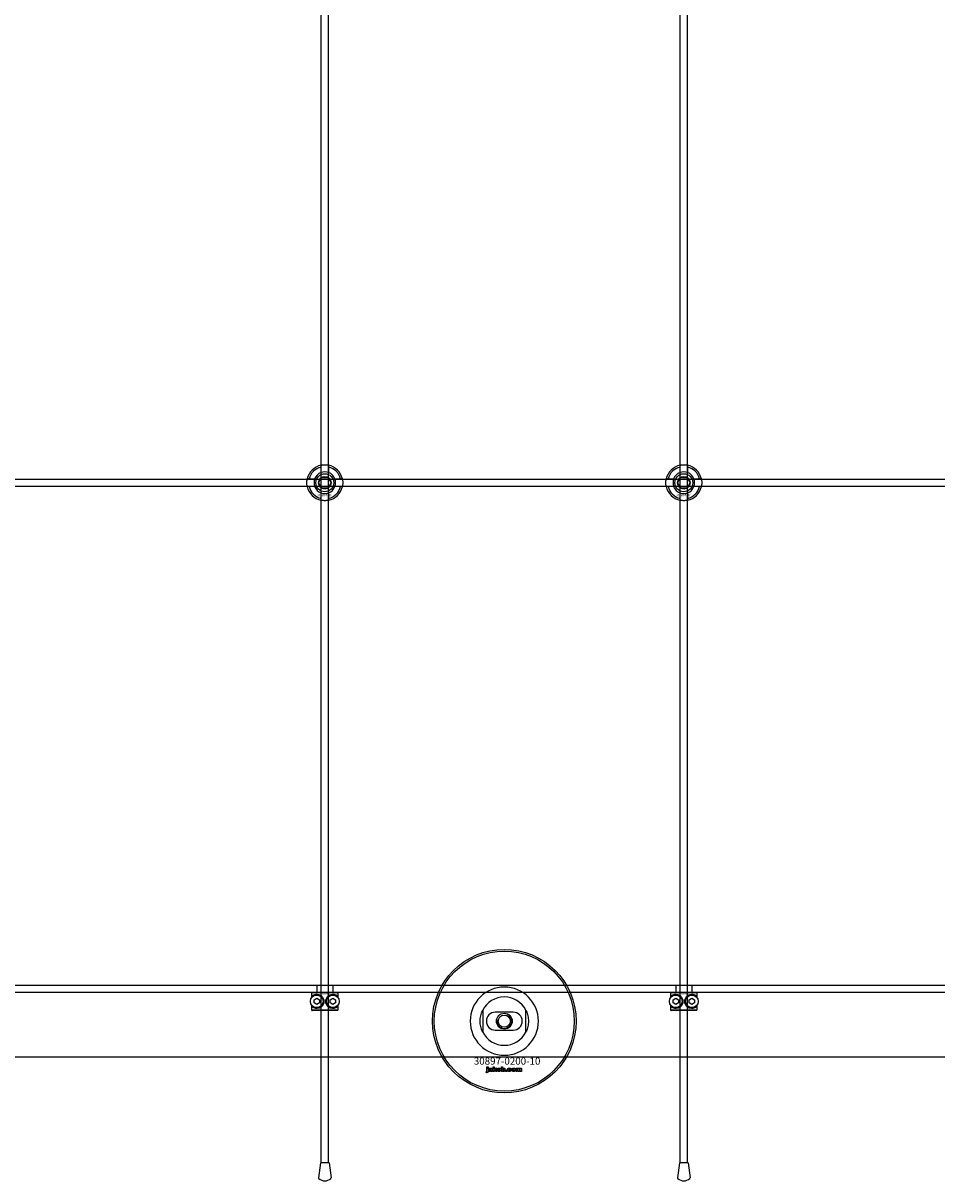
# Model space of a CAD drawing. Extents: x -31972 to 32847, y -11489 to 6429.
# Drawn here: x -29528 to -29019, y -10829 to -10184 of the extents above; entities that cross this region are included whole.
import ezdxf

# ---------------------------------------------------------------- set-up
doc = ezdxf.new("R2010")
doc.units = 0
doc.layers.add('Default', color=7, linetype='Continuous')
doc.styles.add('Notiztext (DIN)', font='isocpeur.ttf')

msp = doc.modelspace()

# ---------------------------------------------------------------- linework, layer by layer
at = {"layer": 'Default'}
for p, q in [((-29361.92, -10819.11), (-29361.92, -7784.11)), ((-29357.92, -10819.11), (-29357.92, -7784.11)), ((-29161.92, -10819.11), (-29161.92, -7784.11)), ((-29157.92, -10819.11), (-29157.92, -7784.11)), ((-29362.02, -10434.43), (-29362.02, -10431.36)), ((-29357.82, -10431.36), (-29357.82, -10434.43)), ((-29162.02, -10434.43), (-29162.02, -10431.36)), ((-29157.82, -10431.36), (-29157.82, -10434.43)), ((-29368.67, -10438.01), (-29365.6, -10438.01)), ((-29365.6, -10442.21), (-29368.67, -10442.21)), ((-29354.24, -10438.01), (-29351.17, -10438.01)), ((-29351.17, -10442.21), (-29354.24, -10442.21)), ((-29168.67, -10438.01), (-29165.6, -10438.01)), ((-29165.6, -10442.21), (-29168.67, -10442.21)), ((-29154.24, -10438.01), (-29151.17, -10438.01)), ((-29151.17, -10442.21), (-29154.24, -10442.21)), ((-29362.02, -10448.86), (-29362.02, -10445.79)), ((-29357.82, -10445.79), (-29357.82, -10448.86)), ((-29162.02, -10448.86), (-29162.02, -10445.79)), ((-29157.82, -10445.79), (-29157.82, -10448.86)), ((-30584.92, -10720.11), (-28534.92, -10720.11)), ((-29364.42, -10720.11), (-29364.42, -10724.11)), ((-29355.42, -10720.11), (-29355.42, -10724.11)), ((-29164.42, -10720.11), (-29164.42, -10724.11)), ((-29155.42, -10720.11), (-29155.42, -10724.11)), ((-28534.92, -10724.11), (-30584.92, -10724.11)), ((-29352.49, -10724.41), (-29367.35, -10724.41)), ((-29367.35, -10724.41), (-29367.35, -10727.2)), ((-29367.05, -10724.11), (-29352.79, -10724.11)), ((-29366.79, -10726.54), (-29366.79, -10725.89)), ((-29365.92, -10728.24), (-29364.42, -10727.38)), ((-29364.42, -10727.38), (-29362.92, -10728.24)), ((-29356.92, -10728.24), (-29355.42, -10727.38)), ((-29355.42, -10727.38), (-29353.92, -10728.24)), ((-29353.05, -10725.89), (-29353.05, -10726.54)), ((-29352.49, -10727.2), (-29352.49, -10724.41)), ((-29152.49, -10724.41), (-29167.35, -10724.41)), ((-29167.35, -10724.41), (-29167.35, -10727.2)), ((-29167.05, -10724.11), (-29152.79, -10724.11)), ((-29166.79, -10726.54), (-29166.79, -10725.89)), ((-29165.92, -10728.24), (-29164.42, -10727.38)), ((-29164.42, -10727.38), (-29162.92, -10728.24)), ((-29156.92, -10728.24), (-29155.42, -10727.38)), ((-29155.42, -10727.38), (-29153.92, -10728.24)), ((-29153.05, -10725.89), (-29153.05, -10726.54)), ((-29152.49, -10727.2), (-29152.49, -10724.41)), ((-29367.35, -10731.02), (-29367.35, -10733.81)), ((-29367.35, -10733.81), (-29352.49, -10733.81)), ((-29352.79, -10734.11), (-29367.05, -10734.11)), ((-29366.79, -10732.33), (-29366.79, -10731.68)), ((-29365.92, -10729.98), (-29365.92, -10728.24)), ((-29364.42, -10730.84), (-29365.92, -10729.98)), ((-29362.92, -10729.98), (-29364.42, -10730.84)), ((-29362.92, -10728.24), (-29362.92, -10729.98)), ((-29356.92, -10729.98), (-29356.92, -10728.24)), ((-29355.42, -10730.84), (-29356.92, -10729.98)), ((-29353.92, -10729.98), (-29355.42, -10730.84)), ((-29353.92, -10728.24), (-29353.92, -10729.98)), ((-29353.05, -10731.68), (-29353.05, -10732.33)), ((-29352.49, -10733.81), (-29352.49, -10731.02)), ((-29271.92, -10734.04), (-29271.92, -10746.19)), ((-29247.92, -10746.19), (-29247.92, -10734.04)), ((-29167.35, -10731.02), (-29167.35, -10733.81)), ((-29167.35, -10733.81), (-29152.49, -10733.81)), ((-29152.79, -10734.11), (-29167.05, -10734.11)), ((-29166.79, -10732.33), (-29166.79, -10731.68)), ((-29165.92, -10729.98), (-29165.92, -10728.24)), ((-29164.42, -10730.84), (-29165.92, -10729.98)), ((-29162.92, -10729.98), (-29164.42, -10730.84)), ((-29162.92, -10728.24), (-29162.92, -10729.98)), ((-29156.92, -10729.98), (-29156.92, -10728.24)), ((-29155.42, -10730.84), (-29156.92, -10729.98)), ((-29153.92, -10729.98), (-29155.42, -10730.84)), ((-29153.92, -10728.24), (-29153.92, -10729.98)), ((-29153.05, -10731.68), (-29153.05, -10732.33)), ((-29152.49, -10733.81), (-29152.49, -10731.02)), ((-29254.92, -10735.11), (-29264.92, -10735.11)), ((-29264.92, -10745.11), (-29254.92, -10745.11)), ((-28534.92, -10760.11), (-30584.92, -10760.11)), ((-29269.68, -10766.09), (-29269.68, -10765.61)), ((-29269.68, -10765.61), (-29268.99, -10765.61)), ((-29268.99, -10766.09), (-29269.68, -10766.09)), ((-29269.68, -10768), (-29269.68, -10766.3)), ((-29269.68, -10766.3), (-29268.99, -10766.3)), ((-29268.99, -10765.61), (-29268.99, -10766.09)), ((-29268.99, -10766.3), (-29268.99, -10768.06)), ((-29266.21, -10768.11), (-29266.21, -10765.61)), ((-29266.21, -10765.61), (-29265.5, -10765.61)), ((-29265.5, -10765.61), (-29265.5, -10766.9)), ((-29265.5, -10766.9), (-29264.99, -10766.3)), ((-29264.99, -10766.3), (-29264.13, -10766.3)), ((-29264.13, -10766.3), (-29264.78, -10766.93)), ((-29261.55, -10768.11), (-29261.55, -10765.61)), ((-29261.55, -10765.61), (-29260.85, -10765.61)), ((-29260.85, -10765.61), (-29260.85, -10766.48)), ((-29253.39, -10768.11), (-29253.39, -10766.3)), ((-29253.39, -10766.3), (-29252.74, -10766.3)), ((-29252.74, -10766.3), (-29252.74, -10766.56)), ((-29270.09, -10768.78), (-29269.98, -10768.28)), ((-29267.91, -10766.89), (-29268.57, -10766.82)), ((-29267.31, -10767.36), (-29267.31, -10767.25)), ((-29266.55, -10768.11), (-29267.2, -10768.11)), ((-29266.63, -10766.92), (-29266.63, -10767.73)), ((-29265.5, -10768.11), (-29266.21, -10768.11)), ((-29265.24, -10767.39), (-29265.5, -10767.64)), ((-29265.5, -10767.64), (-29265.5, -10768.11)), ((-29264.88, -10768.11), (-29265.24, -10767.39)), ((-29264.09, -10768.11), (-29264.88, -10768.11)), ((-29264.78, -10766.93), (-29264.09, -10768.11)), ((-29260.9, -10768.11), (-29261.55, -10768.11)), ((-29260.9, -10767.84), (-29260.9, -10768.11)), ((-29259.22, -10768.11), (-29259.22, -10767.42)), ((-29259.22, -10767.42), (-29258.48, -10767.42)), ((-29258.48, -10768.11), (-29259.22, -10768.11)), ((-29258.48, -10767.42), (-29258.48, -10768.11)), ((-29256.08, -10766.88), (-29256.73, -10766.97)), ((-29256.7, -10767.4), (-29256.04, -10767.48)), ((-29252.69, -10768.11), (-29253.39, -10768.11)), ((-29252.69, -10767.19), (-29252.69, -10768.11)), ((-29252.2, -10768.11), (-29252.2, -10767.11)), ((-29251.5, -10768.11), (-29252.2, -10768.11)), ((-29251.5, -10767.17), (-29251.5, -10768.11)), ((-29251.01, -10768.11), (-29251.01, -10767.08)), ((-29250.31, -10768.11), (-29251.01, -10768.11)), ((-29250.31, -10766.97), (-29250.31, -10768.11)), ((-29362.37, -10819.11), (-29363.39, -10827.43)), ((-29357.47, -10819.11), (-29362.37, -10819.11)), ((-29357.47, -10819.11), (-29356.45, -10827.43)), ((-29162.37, -10819.11), (-29163.39, -10827.43)), ((-29157.47, -10819.11), (-29162.37, -10819.11)), ((-29157.47, -10819.11), (-29156.45, -10827.43))]:
    msp.add_line(p, q, dxfattribs=at)
msp.add_lwpolyline([(-30609.92, -10438.11), (-28509.92, -10438.11), (-28509.92, -10442.11), (-30609.92, -10442.11)], close=True, dxfattribs=at)
for centre, radius in [((-29359.92, -10440.11), 5), ((-29359.92, -10440.11), 3.5), ((-29159.92, -10440.11), 5), ((-29159.92, -10440.11), 3.5), ((-29259.92, -10740.11), 40), ((-29259.92, -10740.11), 39), ((-29364.42, -10729.11), 3.5), ((-29355.42, -10729.11), 3.5), ((-29164.42, -10729.11), 3.5), ((-29155.42, -10729.11), 3.5), ((-29259.92, -10740.11), 4.4), ((-29259.92, -10740.11), 3.4)]:
    msp.add_circle(centre, radius, dxfattribs=at)
for centre, radius, start, end in [((-29359.92, -10440.11), 10, 102.12235, 167.87765), ((-29359.92, -10440.11), 10, 12.12235, 77.87765), ((-29159.92, -10440.11), 10, 102.12235, 167.87765), ((-29159.92, -10440.11), 10, 12.12235, 77.87765), ((-29359.92, -10440.11), 9, 103.4934, 166.5066), ((-29359.92, -10440.11), 6.05, 110.29998, 159.70002), ((-29359.92, -10440.11), 6, 69.51268, 110.48732), ((-29359.92, -10440.11), 9, 13.4934, 76.5066), ((-29359.92, -10440.11), 6.05, 20.29998, 69.70002), ((-29159.92, -10440.11), 9, 103.4934, 166.5066), ((-29159.92, -10440.11), 6.05, 110.29998, 159.70002), ((-29159.92, -10440.11), 6, 69.51268, 110.48732), ((-29159.92, -10440.11), 9, 13.4934, 76.5066), ((-29159.92, -10440.11), 6.05, 20.29998, 69.70002), ((-29359.92, -10440.11), 10, 192.12235, 257.87765), ((-29359.92, -10440.11), 9, 193.4934, 256.5066), ((-29359.92, -10440.11), 6, 159.51268, 200.48732), ((-29359.92, -10440.11), 6.05, 200.29998, 249.70002), ((-29359.92, -10440.11), 10, 282.12235, 347.87765), ((-29359.92, -10440.11), 6.05, 290.29998, 339.70002), ((-29359.92, -10440.11), 9, 283.4934, 346.5066), ((-29359.92, -10440.11), 6, 339.51268, 20.48732), ((-29159.92, -10440.11), 10, 192.12235, 257.87765), ((-29159.92, -10440.11), 9, 193.4934, 256.5066), ((-29159.92, -10440.11), 6, 159.51268, 200.48732), ((-29159.92, -10440.11), 6.05, 200.29998, 249.70002), ((-29159.92, -10440.11), 10, 282.12235, 347.87765), ((-29159.92, -10440.11), 6.05, 290.29998, 339.70002), ((-29159.92, -10440.11), 9, 283.4934, 346.5066), ((-29159.92, -10440.11), 6, 339.51268, 20.48732), ((-29359.92, -10440.11), 6, 249.51268, 290.48732), ((-29159.92, -10440.11), 6, 249.51268, 290.48732), ((-29259.92, -10740.11), 19.01, 0, 180), ((-29259.92, -10740.11), 13.45, 26.84984, 153.15016), ((-29259.92, -10740.11), 19.01, 180, 0), ((-29264.92, -10740.11), 5, 90, 270), ((-29259.92, -10740.11), 4.08, 170, 80), ((-29254.92, -10740.11), 5, 270, 90), ((-29259.92, -10740.11), 13.45, 206.84984, 333.15016), ((-29362.89, -10827.49), 0.5, 173, 228.65554), ((-29359.92, -10824.11), 5, 228.65554, 311.34446), ((-29356.95, -10827.49), 0.5, 311.34446, 7), ((-29162.89, -10827.49), 0.5, 173, 228.65554), ((-29159.92, -10824.11), 5, 228.65554, 311.34446), ((-29156.95, -10827.49), 0.5, 311.34446, 7)]:
    msp.add_arc(centre, radius, start, end, dxfattribs=at)
for points, knots in [([(-29362.02, -10430.33), (-29362.02, -10430.33), (-29361.97, -10430.32), (-29361.75, -10430.28), (-29361.59, -10430.25), (-29361.22, -10430.19), (-29360.98, -10430.16), (-29360.47, -10430.12), (-29360.18, -10430.11), (-29359.66, -10430.11), (-29359.37, -10430.12), (-29358.86, -10430.16), (-29358.62, -10430.19), (-29358.25, -10430.25), (-29358.09, -10430.28), (-29357.87, -10430.32), (-29357.82, -10430.33), (-29357.82, -10430.33)], [-0.6348715, -0.6348715, -0.6348715, -0.6348715, -0.5555098, -0.5555098, -0.4761482, -0.4761482, -0.396792, -0.396792, -0.3174357, -0.3174357, -0.2380795, -0.2380795, -0.1587233, -0.1587233, -0.0793616, -0.0793616, 0, 0, 0, 0]), ([(-29162.02, -10430.33), (-29162.02, -10430.33), (-29161.97, -10430.32), (-29161.75, -10430.28), (-29161.59, -10430.25), (-29161.22, -10430.19), (-29160.98, -10430.16), (-29160.47, -10430.12), (-29160.18, -10430.11), (-29159.66, -10430.11), (-29159.37, -10430.12), (-29158.86, -10430.16), (-29158.62, -10430.19), (-29158.25, -10430.25), (-29158.09, -10430.28), (-29157.87, -10430.32), (-29157.82, -10430.33), (-29157.82, -10430.33)], [-0.6348715, -0.6348715, -0.6348715, -0.6348715, -0.5555098, -0.5555098, -0.4761482, -0.4761482, -0.396792, -0.396792, -0.3174357, -0.3174357, -0.2380795, -0.2380795, -0.1587233, -0.1587233, -0.0793616, -0.0793616, 0, 0, 0, 0]), ([(-29369.7, -10442.21), (-29369.7, -10442.21), (-29369.71, -10442.16), (-29369.75, -10441.94), (-29369.78, -10441.78), (-29369.84, -10441.41), (-29369.87, -10441.17), (-29369.91, -10440.66), (-29369.92, -10440.38), (-29369.92, -10439.85), (-29369.91, -10439.56), (-29369.87, -10439.05), (-29369.84, -10438.81), (-29369.78, -10438.44), (-29369.75, -10438.28), (-29369.71, -10438.06), (-29369.7, -10438.01), (-29369.7, -10438.01)], [-0.6348715, -0.6348715, -0.6348715, -0.6348715, -0.5555098, -0.5555098, -0.4761482, -0.4761482, -0.396792, -0.396792, -0.3174357, -0.3174357, -0.2380795, -0.2380795, -0.1587233, -0.1587233, -0.0793616, -0.0793616, 0, 0, 0, 0]), ([(-29350.14, -10438.01), (-29350.14, -10438.01), (-29350.13, -10438.06), (-29350.09, -10438.28), (-29350.06, -10438.44), (-29350, -10438.81), (-29349.97, -10439.05), (-29349.93, -10439.56), (-29349.92, -10439.85), (-29349.92, -10440.38), (-29349.93, -10440.66), (-29349.97, -10441.17), (-29350, -10441.41), (-29350.06, -10441.78), (-29350.09, -10441.94), (-29350.13, -10442.16), (-29350.14, -10442.21), (-29350.14, -10442.21)], [0, 0, 0, 0, 0.0793616, 0.0793616, 0.1587233, 0.1587233, 0.2380795, 0.2380795, 0.3174357, 0.3174357, 0.396792, 0.396792, 0.4761482, 0.4761482, 0.5555098, 0.5555098, 0.6348715, 0.6348715, 0.6348715, 0.6348715]), ([(-29169.7, -10442.21), (-29169.7, -10442.21), (-29169.71, -10442.16), (-29169.75, -10441.94), (-29169.78, -10441.78), (-29169.84, -10441.41), (-29169.87, -10441.17), (-29169.91, -10440.66), (-29169.92, -10440.38), (-29169.92, -10439.85), (-29169.91, -10439.56), (-29169.87, -10439.05), (-29169.84, -10438.81), (-29169.78, -10438.44), (-29169.75, -10438.28), (-29169.71, -10438.06), (-29169.7, -10438.01), (-29169.7, -10438.01)], [-0.6348715, -0.6348715, -0.6348715, -0.6348715, -0.5555098, -0.5555098, -0.4761482, -0.4761482, -0.396792, -0.396792, -0.3174357, -0.3174357, -0.2380795, -0.2380795, -0.1587233, -0.1587233, -0.0793616, -0.0793616, 0, 0, 0, 0]), ([(-29150.14, -10438.01), (-29150.14, -10438.01), (-29150.13, -10438.06), (-29150.09, -10438.28), (-29150.06, -10438.44), (-29150, -10438.81), (-29149.97, -10439.05), (-29149.93, -10439.56), (-29149.92, -10439.85), (-29149.92, -10440.38), (-29149.93, -10440.66), (-29149.97, -10441.17), (-29150, -10441.41), (-29150.06, -10441.78), (-29150.09, -10441.94), (-29150.13, -10442.16), (-29150.14, -10442.21), (-29150.14, -10442.21)], [0, 0, 0, 0, 0.0793616, 0.0793616, 0.1587233, 0.1587233, 0.2380795, 0.2380795, 0.3174357, 0.3174357, 0.396792, 0.396792, 0.4761482, 0.4761482, 0.5555098, 0.5555098, 0.6348715, 0.6348715, 0.6348715, 0.6348715]), ([(-29357.82, -10449.89), (-29357.82, -10449.89), (-29357.87, -10449.9), (-29358.09, -10449.94), (-29358.25, -10449.97), (-29358.62, -10450.03), (-29358.86, -10450.06), (-29359.37, -10450.1), (-29359.66, -10450.11), (-29360.18, -10450.11), (-29360.47, -10450.1), (-29360.98, -10450.06), (-29361.22, -10450.03), (-29361.59, -10449.97), (-29361.75, -10449.94), (-29361.97, -10449.9), (-29362.02, -10449.89), (-29362.02, -10449.89)], [0, 0, 0, 0, 0.0793616, 0.0793616, 0.1587233, 0.1587233, 0.2380795, 0.2380795, 0.3174357, 0.3174357, 0.396792, 0.396792, 0.4761482, 0.4761482, 0.5555098, 0.5555098, 0.6348715, 0.6348715, 0.6348715, 0.6348715]), ([(-29157.82, -10449.89), (-29157.82, -10449.89), (-29157.87, -10449.9), (-29158.09, -10449.94), (-29158.25, -10449.97), (-29158.62, -10450.03), (-29158.86, -10450.06), (-29159.37, -10450.1), (-29159.66, -10450.11), (-29160.18, -10450.11), (-29160.47, -10450.1), (-29160.98, -10450.06), (-29161.22, -10450.03), (-29161.59, -10449.97), (-29161.75, -10449.94), (-29161.97, -10449.9), (-29162.02, -10449.89), (-29162.02, -10449.89)], [0, 0, 0, 0, 0.0793616, 0.0793616, 0.1587233, 0.1587233, 0.2380795, 0.2380795, 0.3174357, 0.3174357, 0.396792, 0.396792, 0.4761482, 0.4761482, 0.5555098, 0.5555098, 0.6348715, 0.6348715, 0.6348715, 0.6348715]), ([(-29366.79, -10725.89), (-29366.79, -10725.89), (-29366.79, -10725.89), (-29366.36, -10725.58), (-29365.75, -10725.26), (-29364.52, -10725.09), (-29363.96, -10725.09), (-29362.83, -10725.39), (-29362.26, -10725.69), (-29361.39, -10726.45), (-29361.03, -10726.92), (-29360.54, -10727.97), (-29360.42, -10728.56), (-29360.42, -10729.66), (-29360.54, -10730.25), (-29361.03, -10731.31), (-29361.39, -10731.78), (-29362.26, -10732.54), (-29362.83, -10732.83), (-29363.96, -10733.13), (-29364.52, -10733.14), (-29365.75, -10732.96), (-29366.36, -10732.64), (-29366.79, -10732.34), (-29366.79, -10732.33), (-29366.79, -10732.33)], [1.207563, 1.207563, 1.207563, 1.207563, 1.210344, 1.210344, 1.522738, 1.522738, 1.71089, 1.71089, 1.899042, 1.899042, 2.064904, 2.064904, 2.230765, 2.230765, 2.396626, 2.396626, 2.562487, 2.562487, 2.750639, 2.750639, 2.938792, 2.938792, 3.251186, 3.251186, 3.253967, 3.253967, 3.253967, 3.253967]), ([(-29353.05, -10732.33), (-29353.05, -10732.33), (-29353.05, -10732.34), (-29353.47, -10732.64), (-29354.09, -10732.96), (-29355.32, -10733.14), (-29355.88, -10733.13), (-29357.01, -10732.83), (-29357.58, -10732.54), (-29358.45, -10731.78), (-29358.81, -10731.31), (-29359.3, -10730.25), (-29359.42, -10729.66), (-29359.42, -10728.56), (-29359.3, -10727.97), (-29358.81, -10726.92), (-29358.45, -10726.45), (-29357.58, -10725.69), (-29357.01, -10725.39), (-29355.88, -10725.09), (-29355.32, -10725.09), (-29354.09, -10725.26), (-29353.47, -10725.58), (-29353.05, -10725.89), (-29353.05, -10725.89), (-29353.05, -10725.89)], [1.207563, 1.207563, 1.207563, 1.207563, 1.210344, 1.210344, 1.522738, 1.522738, 1.71089, 1.71089, 1.899042, 1.899042, 2.064904, 2.064904, 2.230765, 2.230765, 2.396626, 2.396626, 2.562487, 2.562487, 2.750639, 2.750639, 2.938792, 2.938792, 3.251186, 3.251186, 3.253967, 3.253967, 3.253967, 3.253967]), ([(-29166.79, -10725.89), (-29166.79, -10725.89), (-29166.79, -10725.89), (-29166.36, -10725.58), (-29165.75, -10725.26), (-29164.52, -10725.09), (-29163.96, -10725.09), (-29162.83, -10725.39), (-29162.26, -10725.69), (-29161.39, -10726.45), (-29161.03, -10726.92), (-29160.54, -10727.97), (-29160.42, -10728.56), (-29160.42, -10729.66), (-29160.54, -10730.25), (-29161.03, -10731.31), (-29161.39, -10731.78), (-29162.26, -10732.54), (-29162.83, -10732.83), (-29163.96, -10733.13), (-29164.52, -10733.14), (-29165.75, -10732.96), (-29166.36, -10732.64), (-29166.79, -10732.34), (-29166.79, -10732.33), (-29166.79, -10732.33)], [1.207563, 1.207563, 1.207563, 1.207563, 1.210344, 1.210344, 1.522738, 1.522738, 1.71089, 1.71089, 1.899042, 1.899042, 2.064904, 2.064904, 2.230765, 2.230765, 2.396626, 2.396626, 2.562487, 2.562487, 2.750639, 2.750639, 2.938792, 2.938792, 3.251186, 3.251186, 3.253967, 3.253967, 3.253967, 3.253967]), ([(-29153.05, -10732.33), (-29153.05, -10732.33), (-29153.05, -10732.34), (-29153.47, -10732.64), (-29154.09, -10732.96), (-29155.32, -10733.14), (-29155.88, -10733.13), (-29157.01, -10732.83), (-29157.58, -10732.54), (-29158.45, -10731.78), (-29158.81, -10731.31), (-29159.3, -10730.25), (-29159.42, -10729.66), (-29159.42, -10728.56), (-29159.3, -10727.97), (-29158.81, -10726.92), (-29158.45, -10726.45), (-29157.58, -10725.69), (-29157.01, -10725.39), (-29155.88, -10725.09), (-29155.32, -10725.09), (-29154.09, -10725.26), (-29153.47, -10725.58), (-29153.05, -10725.89), (-29153.05, -10725.89), (-29153.05, -10725.89)], [1.207563, 1.207563, 1.207563, 1.207563, 1.210344, 1.210344, 1.522738, 1.522738, 1.71089, 1.71089, 1.899042, 1.899042, 2.064904, 2.064904, 2.230765, 2.230765, 2.396626, 2.396626, 2.562487, 2.562487, 2.750639, 2.750639, 2.938792, 2.938792, 3.251186, 3.251186, 3.253967, 3.253967, 3.253967, 3.253967]), ([(-29273.37, -10740.11), (-29273.37, -10739.14), (-29273.25, -10738.09), (-29272.92, -10736.62), (-29272.78, -10736.15), (-29272.48, -10735.27), (-29272.31, -10734.86), (-29272.09, -10734.39), (-29272.03, -10734.26), (-29271.97, -10734.13), (-29271.95, -10734.1), (-29271.93, -10734.05), (-29271.92, -10734.04), (-29271.92, -10734.04)], [0, 0, 0, 0, 0.2923107, 0.2923107, 0.438466, 0.438466, 0.5846213, 0.5846213, 0.6385468, 0.6385468, 0.6655096, 0.6655096, 0.6924724, 0.6924724, 0.6924724, 0.6924724]), ([(-29247.92, -10734.04), (-29247.92, -10734.04), (-29247.91, -10734.05), (-29247.89, -10734.1), (-29247.87, -10734.13), (-29247.81, -10734.26), (-29247.75, -10734.39), (-29247.53, -10734.86), (-29247.36, -10735.27), (-29247.06, -10736.15), (-29246.92, -10736.62), (-29246.58, -10738.09), (-29246.47, -10739.14), (-29246.47, -10740.11)], [-0.6924724, -0.6924724, -0.6924724, -0.6924724, -0.6655096, -0.6655096, -0.6385468, -0.6385468, -0.5846213, -0.5846213, -0.438466, -0.438466, -0.2923107, -0.2923107, 0, 0, 0, 0]), ([(-29271.92, -10746.19), (-29271.92, -10746.19), (-29271.93, -10746.17), (-29271.95, -10746.13), (-29271.97, -10746.09), (-29272.03, -10745.96), (-29272.09, -10745.83), (-29272.31, -10745.36), (-29272.48, -10744.95), (-29272.78, -10744.07), (-29272.92, -10743.6), (-29273.25, -10742.13), (-29273.37, -10741.09), (-29273.37, -10740.11)], [-0.6924724, -0.6924724, -0.6924724, -0.6924724, -0.6655096, -0.6655096, -0.6385468, -0.6385468, -0.5846213, -0.5846213, -0.438466, -0.438466, -0.2923107, -0.2923107, 0, 0, 0, 0]), ([(-29246.47, -10740.11), (-29246.47, -10741.09), (-29246.58, -10742.13), (-29246.92, -10743.6), (-29247.06, -10744.07), (-29247.36, -10744.95), (-29247.53, -10745.36), (-29247.75, -10745.83), (-29247.81, -10745.96), (-29247.87, -10746.09), (-29247.89, -10746.13), (-29247.91, -10746.17), (-29247.92, -10746.19), (-29247.92, -10746.19)], [0, 0, 0, 0, 0.2923107, 0.2923107, 0.438466, 0.438466, 0.5846213, 0.5846213, 0.6385468, 0.6385468, 0.6655096, 0.6655096, 0.6924724, 0.6924724, 0.6924724, 0.6924724])]:
    msp.add_open_spline(points, degree=3, knots=knots, dxfattribs=at)
for points, weights in [([(-29362.02, -10431.36), (-29362.02, -10430.87), (-29362.02, -10430.33)], [1, 1.00145960563, 1]), ([(-29357.82, -10430.33), (-29357.82, -10430.87), (-29357.82, -10431.36)], [1, 1.00145960563, 1]), ([(-29162.02, -10431.36), (-29162.02, -10430.87), (-29162.02, -10430.33)], [1, 1.00145960563, 1]), ([(-29157.82, -10430.33), (-29157.82, -10430.87), (-29157.82, -10431.36)], [1, 1.00145960563, 1]), ([(-29362.52, -10438.61), (-29362.12, -10437.91), (-29361.65, -10437.11)], [1, 1.03939442297, 1.00277578927]), ([(-29362.02, -10435), (-29362.02, -10434.73), (-29362.02, -10434.43)], [1.00238586272, 1.00238647725, 1]), ([(-29361.65, -10437.11), (-29360.72, -10437.11), (-29359.92, -10437.11)], [1.00277578927, 1.03939442297, 1]), ([(-29359.92, -10437.11), (-29359.12, -10437.11), (-29358.19, -10437.11)], [1, 1.03939442297, 1.00277578927]), ([(-29358.19, -10437.11), (-29357.72, -10437.91), (-29357.32, -10438.61)], [1.00277578927, 1.03939442297, 1]), ([(-29357.82, -10434.43), (-29357.82, -10434.73), (-29357.82, -10435)], [1, 1.00238647725, 1.00238586272]), ([(-29162.52, -10438.61), (-29162.12, -10437.91), (-29161.65, -10437.11)], [1, 1.03939442297, 1.00277578927]), ([(-29162.02, -10435), (-29162.02, -10434.73), (-29162.02, -10434.43)], [1.00238586272, 1.00238647725, 1]), ([(-29161.65, -10437.11), (-29160.72, -10437.11), (-29159.92, -10437.11)], [1.00277578927, 1.03939442297, 1]), ([(-29159.92, -10437.11), (-29159.12, -10437.11), (-29158.19, -10437.11)], [1, 1.03939442297, 1.00277578927]), ([(-29158.19, -10437.11), (-29157.72, -10437.91), (-29157.32, -10438.61)], [1.00277578927, 1.03939442297, 1]), ([(-29157.82, -10434.43), (-29157.82, -10434.73), (-29157.82, -10435)], [1, 1.00238647725, 1.00238586272]), ([(-29369.7, -10438.01), (-29369.16, -10438.01), (-29368.67, -10438.01)], [1, 1.00145960563, 1]), ([(-29368.67, -10442.21), (-29369.16, -10442.21), (-29369.7, -10442.21)], [1, 1.00145960563, 1]), ([(-29365.6, -10438.01), (-29365.3, -10438.01), (-29365.03, -10438.01)], [1, 1.00238647725, 1.00238586272]), ([(-29365.03, -10442.21), (-29365.3, -10442.21), (-29365.6, -10442.21)], [1.00238586272, 1.00238647725, 1]), ([(-29363.38, -10440.11), (-29362.92, -10439.31), (-29362.52, -10438.61)], [1.00277578927, 1.03939442297, 1]), ([(-29362.52, -10441.61), (-29362.92, -10440.91), (-29363.38, -10440.11)], [1, 1.03939442297, 1.00277578927]), ([(-29361.65, -10443.11), (-29362.12, -10442.31), (-29362.52, -10441.61)], [1.00277578927, 1.03939442297, 1]), ([(-29359.92, -10443.11), (-29360.72, -10443.11), (-29361.65, -10443.11)], [1, 1.03939442297, 1.00277578927]), ([(-29358.19, -10443.11), (-29359.12, -10443.11), (-29359.92, -10443.11)], [1.00277578927, 1.03939442297, 1]), ([(-29357.32, -10441.61), (-29357.72, -10442.31), (-29358.19, -10443.11)], [1, 1.03939442297, 1.00277578927]), ([(-29357.32, -10438.61), (-29356.92, -10439.31), (-29356.46, -10440.11)], [1, 1.03939442297, 1.00277578927]), ([(-29356.46, -10440.11), (-29356.92, -10440.91), (-29357.32, -10441.61)], [1.00277578927, 1.03939442297, 1]), ([(-29354.81, -10438.01), (-29354.54, -10438.01), (-29354.24, -10438.01)], [1.00238586272, 1.00238647725, 1]), ([(-29354.24, -10442.21), (-29354.54, -10442.21), (-29354.81, -10442.21)], [1, 1.00238647725, 1.00238586272]), ([(-29351.17, -10438.01), (-29350.68, -10438.01), (-29350.14, -10438.01)], [1, 1.00145960563, 1]), ([(-29350.14, -10442.21), (-29350.68, -10442.21), (-29351.17, -10442.21)], [1, 1.00145960563, 1]), ([(-29169.7, -10438.01), (-29169.16, -10438.01), (-29168.67, -10438.01)], [1, 1.00145960563, 1]), ([(-29168.67, -10442.21), (-29169.16, -10442.21), (-29169.7, -10442.21)], [1, 1.00145960563, 1]), ([(-29165.6, -10438.01), (-29165.3, -10438.01), (-29165.03, -10438.01)], [1, 1.00238647725, 1.00238586272]), ([(-29165.03, -10442.21), (-29165.3, -10442.21), (-29165.6, -10442.21)], [1.00238586272, 1.00238647725, 1]), ([(-29163.38, -10440.11), (-29162.92, -10439.31), (-29162.52, -10438.61)], [1.00277578927, 1.03939442297, 1]), ([(-29162.52, -10441.61), (-29162.92, -10440.91), (-29163.38, -10440.11)], [1, 1.03939442297, 1.00277578927]), ([(-29161.65, -10443.11), (-29162.12, -10442.31), (-29162.52, -10441.61)], [1.00277578927, 1.03939442297, 1]), ([(-29159.92, -10443.11), (-29160.72, -10443.11), (-29161.65, -10443.11)], [1, 1.03939442297, 1.00277578927]), ([(-29158.19, -10443.11), (-29159.12, -10443.11), (-29159.92, -10443.11)], [1.00277578927, 1.03939442297, 1]), ([(-29157.32, -10441.61), (-29157.72, -10442.31), (-29158.19, -10443.11)], [1, 1.03939442297, 1.00277578927]), ([(-29157.32, -10438.61), (-29156.92, -10439.31), (-29156.46, -10440.11)], [1, 1.03939442297, 1.00277578927]), ([(-29156.46, -10440.11), (-29156.92, -10440.91), (-29157.32, -10441.61)], [1.00277578927, 1.03939442297, 1]), ([(-29154.81, -10438.01), (-29154.54, -10438.01), (-29154.24, -10438.01)], [1.00238586272, 1.00238647725, 1]), ([(-29154.24, -10442.21), (-29154.54, -10442.21), (-29154.81, -10442.21)], [1, 1.00238647725, 1.00238586272]), ([(-29151.17, -10438.01), (-29150.68, -10438.01), (-29150.14, -10438.01)], [1, 1.00145960563, 1]), ([(-29150.14, -10442.21), (-29150.68, -10442.21), (-29151.17, -10442.21)], [1, 1.00145960563, 1]), ([(-29362.02, -10445.79), (-29362.02, -10445.49), (-29362.02, -10445.22)], [1, 1.00238647725, 1.00238586272]), ([(-29362.02, -10449.89), (-29362.02, -10449.35), (-29362.02, -10448.86)], [1, 1.00145960563, 1]), ([(-29357.82, -10445.22), (-29357.82, -10445.49), (-29357.82, -10445.79)], [1.00238586272, 1.00238647725, 1]), ([(-29357.82, -10448.86), (-29357.82, -10449.35), (-29357.82, -10449.89)], [1, 1.00145960563, 1]), ([(-29162.02, -10445.79), (-29162.02, -10445.49), (-29162.02, -10445.22)], [1, 1.00238647725, 1.00238586272]), ([(-29162.02, -10449.89), (-29162.02, -10449.35), (-29162.02, -10448.86)], [1, 1.00145960563, 1]), ([(-29157.82, -10445.22), (-29157.82, -10445.49), (-29157.82, -10445.79)], [1.00238586272, 1.00238647725, 1]), ([(-29157.82, -10448.86), (-29157.82, -10449.35), (-29157.82, -10449.89)], [1, 1.00145960563, 1]), ([(-29367.05, -10724.11), (-29367.2, -10724.26), (-29367.35, -10724.41)], [1, 1.00445464868, 1.0085010006]), ([(-29352.49, -10724.41), (-29352.64, -10724.26), (-29352.79, -10724.11)], [1.0085010006, 1.00445464868, 1]), ([(-29167.05, -10724.11), (-29167.2, -10724.26), (-29167.35, -10724.41)], [1, 1.00445464868, 1.0085010006]), ([(-29152.49, -10724.41), (-29152.64, -10724.26), (-29152.79, -10724.11)], [1.0085010006, 1.00445464868, 1]), ([(-29367.35, -10733.81), (-29367.2, -10733.96), (-29367.05, -10734.11)], [1.0085010006, 1.00445464868, 1]), ([(-29352.79, -10734.11), (-29352.64, -10733.96), (-29352.49, -10733.81)], [1, 1.00445464868, 1.0085010006]), ([(-29167.35, -10733.81), (-29167.2, -10733.96), (-29167.05, -10734.11)], [1.0085010006, 1.00445464868, 1]), ([(-29152.79, -10734.11), (-29152.64, -10733.96), (-29152.49, -10733.81)], [1, 1.00445464868, 1.0085010006])]:
    msp.add_rational_spline(points, weights, degree=2, dxfattribs=at)
for points in [[(-29268.57, -10766.82), (-29268.54, -10766.64), (-29268.4, -10766.44), (-29268.26, -10766.37)], [(-29268.26, -10766.37), (-29268.17, -10766.32), (-29267.83, -10766.26), (-29267.64, -10766.26)], [(-29267.55, -10766.67), (-29267.72, -10766.67), (-29267.8, -10766.73)], [(-29267.64, -10766.26), (-29267.33, -10766.26), (-29266.95, -10766.33), (-29266.82, -10766.44)], [(-29267.31, -10766.9), (-29267.31, -10766.78), (-29267.42, -10766.67), (-29267.55, -10766.67)], [(-29266.82, -10766.44), (-29266.73, -10766.52), (-29266.63, -10766.8), (-29266.63, -10766.92)], [(-29263.97, -10767.21), (-29263.97, -10766.79), (-29263.41, -10766.26), (-29262.93, -10766.26)], [(-29262.93, -10766.26), (-29262.39, -10766.26), (-29262.11, -10766.57)], [(-29262.11, -10766.57), (-29261.89, -10766.83), (-29261.89, -10767.2)], [(-29260.85, -10766.48), (-29260.74, -10766.37), (-29260.48, -10766.26), (-29260.32, -10766.26)], [(-29260.32, -10766.26), (-29259.99, -10766.26), (-29259.55, -10766.73), (-29259.55, -10767.18)], [(-29258.04, -10766.75), (-29257.97, -10766.61), (-29257.73, -10766.4), (-29257.6, -10766.34)], [(-29257.6, -10766.34), (-29257.4, -10766.26), (-29257.08, -10766.26)], [(-29257.08, -10766.26), (-29256.64, -10766.26), (-29256.17, -10766.58), (-29256.08, -10766.88)], [(-29255.81, -10767.21), (-29255.81, -10766.79), (-29255.25, -10766.26), (-29254.77, -10766.26)], [(-29254.77, -10766.26), (-29254.23, -10766.26), (-29253.95, -10766.57)], [(-29253.95, -10766.57), (-29253.73, -10766.83), (-29253.73, -10767.2)], [(-29252.74, -10766.56), (-29252.6, -10766.4), (-29252.31, -10766.26), (-29252.11, -10766.26)], [(-29252.11, -10766.26), (-29251.9, -10766.26), (-29251.64, -10766.41), (-29251.56, -10766.56)], [(-29251.56, -10766.56), (-29251.4, -10766.39), (-29251.13, -10766.26), (-29250.93, -10766.26)], [(-29250.93, -10766.26), (-29250.64, -10766.26), (-29250.31, -10766.6), (-29250.31, -10766.97)], [(-29269.59, -10768.84), (-29269.79, -10768.84), (-29270.09, -10768.78)], [(-29269.98, -10768.28), (-29269.9, -10768.3), (-29269.86, -10768.3)], [(-29269.86, -10768.3), (-29269.77, -10768.3), (-29269.68, -10768.18), (-29269.68, -10768)], [(-29268.99, -10768.06), (-29268.99, -10768.39), (-29269.08, -10768.67), (-29269.34, -10768.84), (-29269.59, -10768.84)], [(-29268.63, -10767.63), (-29268.63, -10767.43), (-29268.51, -10767.29)], [(-29267.97, -10768.15), (-29268.3, -10768.15), (-29268.63, -10767.85), (-29268.63, -10767.63)], [(-29268.51, -10767.29), (-29268.39, -10767.16), (-29268.06, -10767.1)], [(-29268.06, -10767.1), (-29267.67, -10767.02), (-29267.44, -10766.95), (-29267.31, -10766.9)], [(-29267.54, -10768.08), (-29267.73, -10768.15), (-29267.97, -10768.15)], [(-29267.88, -10767.45), (-29267.93, -10767.51), (-29267.93, -10767.58)], [(-29267.93, -10767.58), (-29267.93, -10767.66), (-29267.82, -10767.77), (-29267.71, -10767.77)], [(-29267.8, -10766.73), (-29267.87, -10766.77), (-29267.91, -10766.89)], [(-29267.61, -10767.34), (-29267.82, -10767.4), (-29267.88, -10767.45)], [(-29267.71, -10767.77), (-29267.59, -10767.77), (-29267.4, -10767.65), (-29267.31, -10767.49), (-29267.31, -10767.36)], [(-29267.31, -10767.25), (-29267.45, -10767.3), (-29267.61, -10767.34)], [(-29267.27, -10767.89), (-29267.41, -10768.02), (-29267.54, -10768.08)], [(-29267.2, -10768.11), (-29267.24, -10768.04), (-29267.26, -10767.97), (-29267.27, -10767.89)], [(-29266.63, -10767.73), (-29266.63, -10767.85), (-29266.6, -10768), (-29266.55, -10768.11)], [(-29263.64, -10767.93), (-29263.97, -10767.66), (-29263.97, -10767.21)], [(-29262.93, -10768.15), (-29263.37, -10768.15), (-29263.64, -10767.93)], [(-29262.92, -10766.74), (-29263.07, -10766.74), (-29263.27, -10766.97), (-29263.27, -10767.21)], [(-29263.27, -10767.21), (-29263.27, -10767.45), (-29263.08, -10767.68), (-29262.93, -10767.68)], [(-29262.93, -10767.68), (-29262.78, -10767.68), (-29262.59, -10767.45), (-29262.59, -10767.2)], [(-29261.89, -10767.2), (-29261.89, -10767.62), (-29262.44, -10768.15), (-29262.93, -10768.15)], [(-29262.59, -10767.2), (-29262.59, -10766.97), (-29262.78, -10766.74), (-29262.92, -10766.74)], [(-29260.65, -10768.07), (-29260.76, -10768.01), (-29260.9, -10767.84)], [(-29260.53, -10766.78), (-29260.67, -10766.78), (-29260.85, -10766.99), (-29260.85, -10767.2)], [(-29260.85, -10767.2), (-29260.85, -10767.43), (-29260.68, -10767.64), (-29260.54, -10767.64)], [(-29260.31, -10768.15), (-29260.5, -10768.15), (-29260.65, -10768.07)], [(-29260.54, -10767.64), (-29260.42, -10767.64), (-29260.25, -10767.44), (-29260.25, -10767.19)], [(-29260.25, -10767.19), (-29260.25, -10766.98), (-29260.42, -10766.78), (-29260.53, -10766.78)], [(-29259.55, -10767.18), (-29259.55, -10767.48), (-29259.75, -10767.93), (-29260.1, -10768.15), (-29260.31, -10768.15)], [(-29258.14, -10767.21), (-29258.14, -10766.93), (-29258.04, -10766.75)], [(-29257.03, -10768.15), (-29257.32, -10768.15), (-29257.71, -10768.04), (-29257.98, -10767.8), (-29258.14, -10767.48), (-29258.14, -10767.21)], [(-29257.06, -10766.73), (-29257.23, -10766.73), (-29257.45, -10766.98), (-29257.45, -10767.23)], [(-29257.45, -10767.23), (-29257.45, -10767.45), (-29257.24, -10767.68), (-29257.07, -10767.68)], [(-29257.07, -10767.68), (-29256.94, -10767.68), (-29256.75, -10767.55), (-29256.7, -10767.4)], [(-29256.73, -10766.97), (-29256.77, -10766.85), (-29256.93, -10766.73), (-29257.06, -10766.73)], [(-29256.04, -10767.48), (-29256.1, -10767.68), (-29256.35, -10767.98), (-29256.73, -10768.15), (-29257.03, -10768.15)], [(-29255.48, -10767.93), (-29255.81, -10767.66), (-29255.81, -10767.21)], [(-29254.77, -10768.15), (-29255.21, -10768.15), (-29255.48, -10767.93)], [(-29254.76, -10766.74), (-29254.91, -10766.74), (-29255.11, -10766.97), (-29255.11, -10767.21)], [(-29255.11, -10767.21), (-29255.11, -10767.45), (-29254.92, -10767.68), (-29254.77, -10767.68)], [(-29254.77, -10767.68), (-29254.62, -10767.68), (-29254.43, -10767.45), (-29254.43, -10767.2)], [(-29253.73, -10767.2), (-29253.73, -10767.62), (-29254.28, -10768.15), (-29254.77, -10768.15)], [(-29254.43, -10767.2), (-29254.43, -10766.97), (-29254.62, -10766.74), (-29254.76, -10766.74)], [(-29252.42, -10766.8), (-29252.54, -10766.8), (-29252.69, -10766.98), (-29252.69, -10767.19)], [(-29252.21, -10766.95), (-29252.23, -10766.88), (-29252.34, -10766.8), (-29252.42, -10766.8)], [(-29252.2, -10767.11), (-29252.2, -10766.99), (-29252.21, -10766.95)], [(-29251.23, -10766.8), (-29251.35, -10766.8), (-29251.5, -10766.98), (-29251.5, -10767.17)], [(-29251.06, -10766.9), (-29251.13, -10766.8), (-29251.23, -10766.8)], [(-29251.01, -10767.08), (-29251.01, -10766.96), (-29251.06, -10766.9)]]:
    msp.add_open_spline(points, degree=2, dxfattribs=at)

# ---------------------------------------------------------------- texts
at = {"layer": 'Default', "char_height": 1.1, "attachment_point": 1, "style": 'Notiztext (DIN)'}
for insert in [(-29364.12, -10446.54), (-29164.12, -10446.54)]:
    msp.add_mtext('\\fISOCPEUR|b0|i0;\\H1.1000;30858-0400', dxfattribs=dict(at, insert=insert))
at = {"layer": 'Default', "attachment_point": 1, "style": 'Notiztext (DIN)'}
for s, insert, char_height, width in [('\\fISOCPEUR|b0|i0;\\H0.7500;30863-0400', (-29362.76, -10724.62), 0.75, 5.321), ('\\fISOCPEUR|b0|i0;\\H0.7500;30863-0400', (-29162.76, -10724.62), 0.75, 5.321), ('\\fISOCPEUR|b0|i0;\\H4.0000;30897-0200-10', (-29276.91, -10760.35), 4, 35.5733)]:
    msp.add_mtext(s, dxfattribs=dict(at, insert=insert, char_height=char_height, width=width))

doc.saveas('drawing.dxf')
